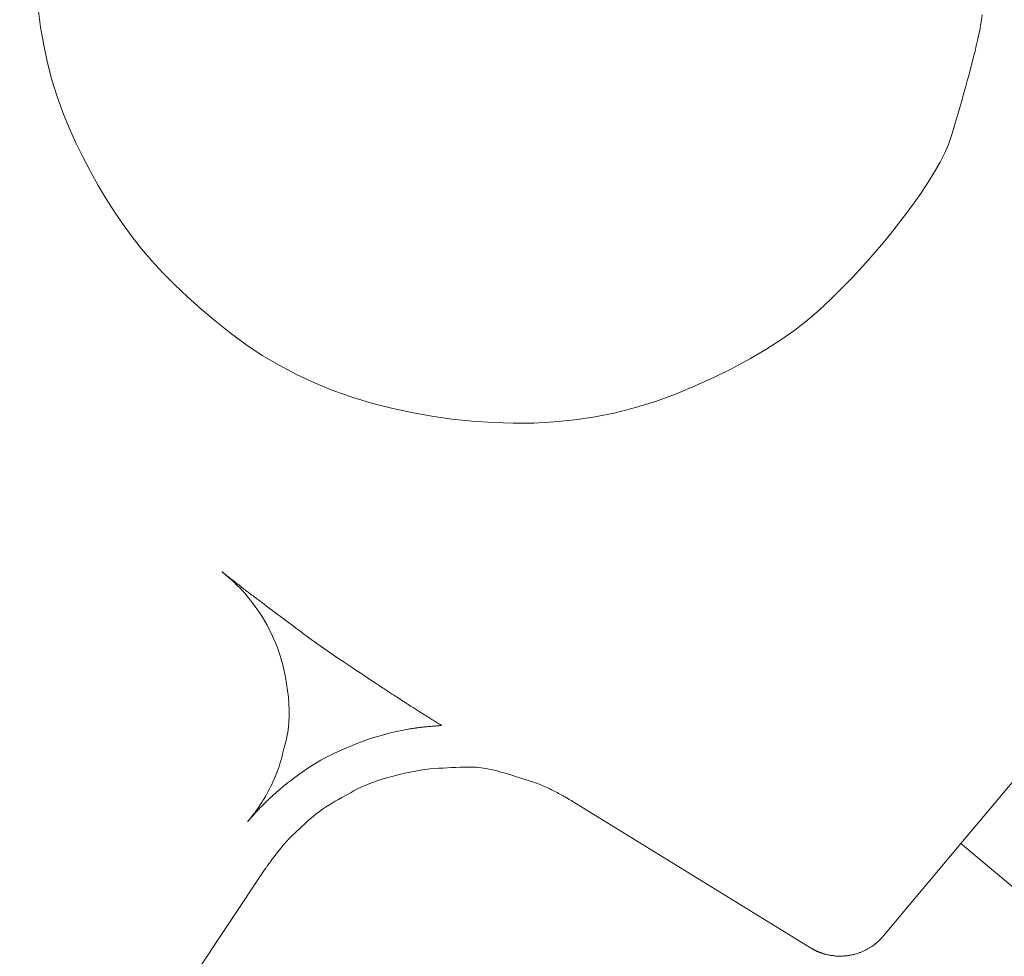
# Model space of a CAD drawing. Units: millimetres. Extents: x 5241 to 10210, y -9245 to -970.
# Drawn here: x 6949 to 6966, y -2468 to -2452 of the extents above; entities that cross this region are included whole.
import ezdxf

# ---------------------------------------------------------------- set-up
doc = ezdxf.new("R2010")
doc.units = ezdxf.units.MM
doc.layers.add('_0-2_', color=7, linetype='Continuous')

msp = doc.modelspace()

# ---------------------------------------------------------------- linework, layer by layer
at = {"layer": '_0-2_', "color": 3, "linetype": 'Continuous', "lineweight": 20}
for p, q in [((6949.318, -2451.692), (6949.363, -2452.023)), ((6966.019, -2451.901), (6966.032, -2451.806)), ((6949.363, -2452.023), (6949.419, -2452.344)), ((6965.987, -2452.084), (6966.004, -2451.994)), ((6966.004, -2451.994), (6966.019, -2451.901)), ((6965.948, -2452.261), (6965.968, -2452.173)), ((6965.968, -2452.173), (6965.987, -2452.084)), ((6949.419, -2452.344), (6949.486, -2452.656)), ((6965.904, -2452.449), (6965.927, -2452.354)), ((6965.927, -2452.354), (6965.948, -2452.261)), ((6965.854, -2452.65), (6965.88, -2452.548)), ((6965.88, -2452.548), (6965.904, -2452.449)), ((6949.486, -2452.656), (6949.565, -2452.958)), ((6965.826, -2452.755), (6965.854, -2452.65)), ((6965.767, -2452.975), (6965.798, -2452.863)), ((6965.798, -2452.863), (6965.826, -2452.755)), ((6949.565, -2452.958), (6949.655, -2453.251)), ((6965.703, -2453.207), (6965.736, -2453.09)), ((6965.736, -2453.09), (6965.767, -2452.975)), ((6949.655, -2453.251), (6949.756, -2453.534)), ((6965.669, -2453.326), (6965.703, -2453.207)), ((6965.634, -2453.448), (6965.669, -2453.326)), ((6949.756, -2453.534), (6949.868, -2453.807)), ((6965.56, -2453.699), (6965.598, -2453.572)), ((6965.598, -2453.572), (6965.634, -2453.448)), ((6965.521, -2453.828), (6965.56, -2453.699)), ((6949.868, -2453.807), (6949.989, -2454.072)), ((6965.432, -2454.099), (6965.481, -2453.96)), ((6965.481, -2453.96), (6965.521, -2453.828)), ((6949.989, -2454.072), (6950.115, -2454.33)), ((6965.367, -2454.249), (6965.432, -2454.099)), ((6965.286, -2454.411), (6965.367, -2454.249)), ((6950.115, -2454.33), (6950.247, -2454.581)), ((6965.188, -2454.584), (6965.286, -2454.411)), ((6950.247, -2454.581), (6950.383, -2454.826)), ((6965.074, -2454.769), (6965.188, -2454.584)), ((6950.383, -2454.826), (6950.525, -2455.063)), ((6964.944, -2454.966), (6965.074, -2454.769)), ((6964.797, -2455.175), (6964.944, -2454.966)), ((6950.525, -2455.063), (6950.672, -2455.293)), ((6964.634, -2455.395), (6964.797, -2455.175)), ((6950.672, -2455.293), (6950.825, -2455.517)), ((6950.825, -2455.517), (6950.983, -2455.733)), ((6964.461, -2455.618), (6964.634, -2455.395)), ((6964.284, -2455.835), (6964.461, -2455.618)), ((6965.654, -2466.472), (6974.684, -2455.711)), ((6950.983, -2455.733), (6951.15, -2455.946)), ((6964.104, -2456.048), (6964.284, -2455.835)), ((6951.15, -2455.946), (6951.332, -2456.159)), ((6963.92, -2456.255), (6964.104, -2456.048)), ((6951.332, -2456.159), (6951.528, -2456.372)), ((6951.528, -2456.372), (6951.738, -2456.585)), ((6963.733, -2456.456), (6963.92, -2456.255)), ((6951.738, -2456.585), (6951.962, -2456.798)), ((6963.543, -2456.652), (6963.733, -2456.456)), ((6963.348, -2456.843), (6963.543, -2456.652)), ((6951.962, -2456.798), (6952.2, -2457.011)), ((6963.15, -2457.028), (6963.348, -2456.843)), ((6952.2, -2457.011), (6952.453, -2457.223)), ((6962.941, -2457.209), (6963.15, -2457.028)), ((6952.453, -2457.223), (6952.72, -2457.436)), ((6962.714, -2457.387), (6962.941, -2457.209)), ((6952.72, -2457.436), (6952.999, -2457.641)), ((6962.467, -2457.56), (6962.714, -2457.387)), ((6962.202, -2457.731), (6962.467, -2457.56)), ((6952.999, -2457.641), (6953.287, -2457.833)), ((6961.917, -2457.897), (6962.202, -2457.731)), ((6953.287, -2457.833), (6953.586, -2458.009)), ((6961.615, -2458.06), (6961.917, -2457.897)), ((6953.586, -2458.009), (6953.894, -2458.172)), ((6961.293, -2458.22), (6961.615, -2458.06)), ((6953.894, -2458.172), (6954.212, -2458.32)), ((6954.212, -2458.32), (6954.539, -2458.453)), ((6960.952, -2458.375), (6961.293, -2458.22)), ((6954.539, -2458.453), (6954.877, -2458.573)), ((6960.601, -2458.52), (6960.952, -2458.375)), ((6954.877, -2458.573), (6955.224, -2458.678)), ((6959.894, -2458.756), (6960.249, -2458.647)), ((6960.249, -2458.647), (6960.601, -2458.52)), ((6955.224, -2458.678), (6955.577, -2458.769)), ((6955.577, -2458.769), (6955.932, -2458.846)), ((6955.932, -2458.846), (6956.288, -2458.911)), ((6959.179, -2458.92), (6959.538, -2458.847)), ((6959.538, -2458.847), (6959.894, -2458.756)), ((6956.288, -2458.911), (6956.646, -2458.961)), ((6956.646, -2458.961), (6957.005, -2458.999)), ((6957.005, -2458.999), (6957.366, -2459.023)), ((6957.366, -2459.023), (6957.729, -2459.033)), ((6958.093, -2459.03), (6958.457, -2459.011)), ((6958.457, -2459.011), (6958.819, -2458.975)), ((6958.819, -2458.975), (6959.179, -2458.92)), ((6957.729, -2459.033), (6958.093, -2459.03)), ((6952.573, -2461.662), (6952.573, -2461.662)), ((6952.573, -2461.662), (6952.577, -2461.665)), ((6952.576, -2461.665), (6952.573, -2461.662)), ((6952.573, -2461.662), (6952.573, -2461.662)), ((6952.582, -2461.669), (6952.576, -2461.665)), ((6952.577, -2461.665), (6952.582, -2461.668)), ((6952.582, -2461.668), (6952.588, -2461.673)), ((6952.59, -2461.676), (6952.582, -2461.669)), ((6952.588, -2461.673), (6952.595, -2461.679)), ((6952.6, -2461.684), (6952.59, -2461.676)), ((6952.595, -2461.679), (6952.604, -2461.686)), ((6952.613, -2461.695), (6952.6, -2461.684)), ((6952.604, -2461.686), (6952.615, -2461.695)), ((6952.628, -2461.707), (6952.613, -2461.695)), ((6952.615, -2461.695), (6952.627, -2461.704)), ((6952.627, -2461.704), (6952.64, -2461.715)), ((6952.645, -2461.722), (6952.628, -2461.707)), ((6952.64, -2461.715), (6952.655, -2461.726)), ((6952.665, -2461.739), (6952.645, -2461.722)), ((6952.655, -2461.726), (6952.671, -2461.739)), ((6952.685, -2461.756), (6952.665, -2461.739)), ((6952.671, -2461.739), (6952.689, -2461.753)), ((6952.704, -2461.772), (6952.685, -2461.756)), ((6952.689, -2461.753), (6952.709, -2461.769)), ((6952.721, -2461.786), (6952.704, -2461.772)), ((6952.709, -2461.769), (6952.729, -2461.785)), ((6952.737, -2461.8), (6952.721, -2461.786)), ((6952.729, -2461.785), (6952.752, -2461.803)), ((6952.751, -2461.813), (6952.737, -2461.8)), ((6952.764, -2461.824), (6952.751, -2461.813)), ((6952.752, -2461.803), (6952.776, -2461.822)), ((6952.775, -2461.835), (6952.764, -2461.824)), ((6952.785, -2461.844), (6952.775, -2461.835)), ((6952.776, -2461.822), (6952.802, -2461.842)), ((6952.795, -2461.854), (6952.785, -2461.844)), ((6952.807, -2461.866), (6952.795, -2461.854)), ((6952.802, -2461.842), (6952.828, -2461.862)), ((6952.821, -2461.88), (6952.807, -2461.866)), ((6952.838, -2461.897), (6952.821, -2461.88)), ((6952.828, -2461.862), (6952.853, -2461.882)), ((6952.857, -2461.916), (6952.838, -2461.897)), ((6952.853, -2461.882), (6952.877, -2461.9)), ((6952.878, -2461.937), (6952.857, -2461.916)), ((6952.877, -2461.9), (6952.9, -2461.918)), ((6952.901, -2461.961), (6952.878, -2461.937)), ((6952.9, -2461.918), (6952.922, -2461.935)), ((6952.927, -2461.986), (6952.901, -2461.961)), ((6952.922, -2461.935), (6952.944, -2461.952)), ((6952.954, -2462.015), (6952.927, -2461.986)), ((6952.944, -2461.952), (6952.964, -2461.968)), ((6952.964, -2461.968), (6952.984, -2461.982)), ((6952.984, -2461.982), (6953.002, -2461.997)), ((6952.984, -2462.049), (6952.954, -2462.015)), ((6953.016, -2462.086), (6952.984, -2462.049)), ((6953.002, -2461.997), (6953.02, -2462.01)), ((6953.049, -2462.128), (6953.016, -2462.086)), ((6953.02, -2462.01), (6953.036, -2462.023)), ((6953.036, -2462.023), (6953.052, -2462.034)), ((6953.085, -2462.174), (6953.049, -2462.128)), ((6953.052, -2462.034), (6953.067, -2462.045)), ((6953.067, -2462.045), (6953.08, -2462.056)), ((6953.08, -2462.056), (6953.093, -2462.065)), ((6953.093, -2462.065), (6953.104, -2462.074)), ((6953.104, -2462.074), (6953.116, -2462.082)), ((6953.116, -2462.082), (6953.127, -2462.091)), ((6953.127, -2462.091), (6953.139, -2462.101)), ((6953.139, -2462.101), (6953.152, -2462.11)), ((6953.152, -2462.11), (6953.165, -2462.12)), ((6953.165, -2462.12), (6953.179, -2462.13)), ((6953.179, -2462.13), (6953.192, -2462.141)), ((6953.192, -2462.141), (6953.207, -2462.152)), ((6953.207, -2462.152), (6953.225, -2462.166)), ((6953.123, -2462.225), (6953.085, -2462.174)), ((6953.163, -2462.28), (6953.123, -2462.225)), ((6953.205, -2462.339), (6953.163, -2462.28)), ((6953.225, -2462.166), (6953.25, -2462.185)), ((6953.25, -2462.185), (6953.281, -2462.209)), ((6953.281, -2462.209), (6953.32, -2462.238)), ((6953.32, -2462.238), (6953.365, -2462.272)), ((6953.365, -2462.272), (6953.418, -2462.311)), ((6953.418, -2462.311), (6953.477, -2462.355)), ((6953.248, -2462.402), (6953.205, -2462.339)), ((6953.29, -2462.468), (6953.248, -2462.402)), ((6953.331, -2462.537), (6953.29, -2462.468)), ((6953.477, -2462.355), (6953.543, -2462.405)), ((6953.543, -2462.405), (6953.612, -2462.456)), ((6953.612, -2462.456), (6953.681, -2462.508)), ((6953.681, -2462.508), (6953.749, -2462.559)), ((6953.372, -2462.609), (6953.331, -2462.537)), ((6953.411, -2462.685), (6953.372, -2462.609)), ((6953.45, -2462.763), (6953.411, -2462.685)), ((6953.749, -2462.559), (6953.817, -2462.609)), ((6953.817, -2462.609), (6953.884, -2462.66)), ((6953.884, -2462.66), (6953.951, -2462.709)), ((6953.489, -2462.845), (6953.45, -2462.763)), ((6953.526, -2462.93), (6953.489, -2462.845)), ((6953.951, -2462.709), (6954.017, -2462.759)), ((6954.017, -2462.759), (6954.083, -2462.808)), ((6954.083, -2462.808), (6954.152, -2462.859)), ((6954.152, -2462.859), (6954.229, -2462.914)), ((6953.562, -2463.019), (6953.526, -2462.93)), ((6953.595, -2463.112), (6953.562, -2463.019)), ((6954.229, -2462.914), (6954.313, -2462.973)), ((6954.313, -2462.973), (6954.404, -2463.037)), ((6953.625, -2463.21), (6953.595, -2463.112)), ((6954.404, -2463.037), (6954.503, -2463.105)), ((6954.503, -2463.105), (6954.609, -2463.177)), ((6954.609, -2463.177), (6954.722, -2463.253)), ((6953.653, -2463.312), (6953.625, -2463.21)), ((6953.678, -2463.418), (6953.653, -2463.312)), ((6954.722, -2463.253), (6954.843, -2463.334)), ((6954.843, -2463.334), (6954.961, -2463.413)), ((6953.7, -2463.529), (6953.678, -2463.418)), ((6953.719, -2463.645), (6953.7, -2463.529)), ((6954.961, -2463.413), (6955.066, -2463.482)), ((6955.066, -2463.482), (6955.158, -2463.544)), ((6955.158, -2463.544), (6955.238, -2463.597)), ((6953.736, -2463.764), (6953.719, -2463.645)), ((6955.238, -2463.597), (6955.305, -2463.641)), ((6955.305, -2463.641), (6955.359, -2463.677)), ((6955.359, -2463.677), (6955.4, -2463.704)), ((6955.4, -2463.704), (6955.428, -2463.723)), ((6955.428, -2463.723), (6955.45, -2463.737)), ((6953.749, -2463.884), (6953.736, -2463.764)), ((6953.758, -2463.999), (6953.749, -2463.884)), ((6955.45, -2463.737), (6955.471, -2463.751)), ((6955.471, -2463.751), (6955.492, -2463.764)), ((6955.492, -2463.764), (6955.512, -2463.778)), ((6955.512, -2463.778), (6955.532, -2463.791)), ((6955.532, -2463.791), (6955.552, -2463.804)), ((6955.552, -2463.804), (6955.571, -2463.816)), ((6955.571, -2463.816), (6955.589, -2463.828)), ((6955.589, -2463.828), (6955.608, -2463.841)), ((6955.608, -2463.841), (6955.629, -2463.854)), ((6955.629, -2463.854), (6955.651, -2463.868)), ((6955.651, -2463.868), (6955.674, -2463.883)), ((6955.674, -2463.883), (6955.699, -2463.9)), ((6955.699, -2463.9), (6955.726, -2463.917)), ((6953.763, -2464.109), (6953.758, -2463.999)), ((6955.726, -2463.917), (6955.753, -2463.935)), ((6955.753, -2463.935), (6955.783, -2463.954)), ((6955.783, -2463.954), (6955.812, -2463.973)), ((6955.812, -2463.973), (6955.839, -2463.991)), ((6955.839, -2463.991), (6955.866, -2464.008)), ((6955.866, -2464.008), (6955.89, -2464.024)), ((6955.89, -2464.024), (6955.914, -2464.039)), ((6955.914, -2464.039), (6955.936, -2464.053)), ((6955.936, -2464.053), (6955.956, -2464.066)), ((6955.956, -2464.066), (6955.975, -2464.077)), ((6955.975, -2464.077), (6955.993, -2464.089)), ((6953.759, -2464.316), (6953.763, -2464.215)), ((6953.763, -2464.215), (6953.763, -2464.109)), ((6955.993, -2464.089), (6956.011, -2464.1)), ((6956.011, -2464.1), (6956.028, -2464.111)), ((6956.028, -2464.111), (6956.044, -2464.121)), ((6956.044, -2464.121), (6956.06, -2464.131)), ((6956.06, -2464.131), (6956.076, -2464.141)), ((6956.076, -2464.141), (6956.091, -2464.151)), ((6956.091, -2464.151), (6956.106, -2464.16)), ((6956.106, -2464.16), (6956.121, -2464.17)), ((6956.121, -2464.17), (6956.137, -2464.18)), ((6956.137, -2464.18), (6956.154, -2464.19)), ((6956.154, -2464.19), (6956.171, -2464.201)), ((6956.171, -2464.201), (6956.19, -2464.213)), ((6956.19, -2464.213), (6956.209, -2464.225)), ((6956.209, -2464.225), (6956.229, -2464.238)), ((6956.229, -2464.238), (6956.251, -2464.251)), ((6956.251, -2464.251), (6956.272, -2464.264)), ((6953.738, -2464.503), (6953.751, -2464.412)), ((6953.751, -2464.412), (6953.759, -2464.316)), ((6956.012, -2464.427), (6956.001, -2464.428)), ((6956.023, -2464.425), (6956.012, -2464.427)), ((6956.033, -2464.424), (6956.023, -2464.425)), ((6956.043, -2464.422), (6956.033, -2464.424)), ((6956.054, -2464.421), (6956.043, -2464.422)), ((6956.064, -2464.419), (6956.054, -2464.421)), ((6956.076, -2464.418), (6956.064, -2464.419)), ((6956.087, -2464.416), (6956.076, -2464.418)), ((6956.1, -2464.415), (6956.087, -2464.416)), ((6956.112, -2464.413), (6956.1, -2464.415)), ((6956.125, -2464.412), (6956.112, -2464.413)), ((6956.139, -2464.41), (6956.125, -2464.412)), ((6956.153, -2464.409), (6956.139, -2464.41)), ((6956.168, -2464.407), (6956.153, -2464.409)), ((6956.184, -2464.406), (6956.168, -2464.407)), ((6956.2, -2464.404), (6956.184, -2464.406)), ((6956.217, -2464.402), (6956.2, -2464.404)), ((6956.234, -2464.401), (6956.217, -2464.402)), ((6956.253, -2464.399), (6956.234, -2464.401)), ((6956.272, -2464.398), (6956.253, -2464.399)), ((6956.272, -2464.264), (6956.292, -2464.277)), ((6956.291, -2464.396), (6956.272, -2464.398)), ((6956.309, -2464.395), (6956.291, -2464.396)), ((6956.292, -2464.277), (6956.312, -2464.289)), ((6956.326, -2464.394), (6956.309, -2464.395)), ((6956.312, -2464.289), (6956.33, -2464.301)), ((6956.343, -2464.392), (6956.326, -2464.394)), ((6956.33, -2464.301), (6956.348, -2464.312)), ((6956.359, -2464.391), (6956.343, -2464.392)), ((6956.348, -2464.312), (6956.365, -2464.322)), ((6956.375, -2464.39), (6956.359, -2464.391)), ((6956.365, -2464.322), (6956.382, -2464.333)), ((6956.389, -2464.389), (6956.375, -2464.39)), ((6956.382, -2464.333), (6956.397, -2464.342)), ((6956.403, -2464.388), (6956.389, -2464.389)), ((6956.397, -2464.342), (6956.412, -2464.351)), ((6956.416, -2464.387), (6956.403, -2464.388)), ((6956.412, -2464.351), (6956.424, -2464.359)), ((6956.428, -2464.386), (6956.416, -2464.387)), ((6956.424, -2464.359), (6956.435, -2464.366)), ((6956.437, -2464.385), (6956.428, -2464.386)), ((6956.435, -2464.366), (6956.444, -2464.371)), ((6956.446, -2464.385), (6956.437, -2464.385)), ((6956.444, -2464.371), (6956.452, -2464.376)), ((6956.453, -2464.384), (6956.446, -2464.385)), ((6956.452, -2464.376), (6956.457, -2464.379)), ((6956.458, -2464.384), (6956.453, -2464.384)), ((6956.457, -2464.379), (6956.462, -2464.382)), ((6956.462, -2464.383), (6956.458, -2464.384)), ((6956.462, -2464.382), (6956.464, -2464.383)), ((6956.464, -2464.383), (6956.462, -2464.383)), ((6956.464, -2464.383), (6956.464, -2464.383)), ((6956.464, -2464.383), (6956.464, -2464.383)), ((6953.702, -2464.672), (6953.721, -2464.59)), ((6953.721, -2464.59), (6953.738, -2464.503)), ((6955.288, -2464.589), (6955.22, -2464.61)), ((6955.352, -2464.57), (6955.288, -2464.589)), ((6955.414, -2464.552), (6955.352, -2464.57)), ((6955.473, -2464.536), (6955.414, -2464.552)), ((6955.529, -2464.521), (6955.473, -2464.536)), ((6955.582, -2464.508), (6955.529, -2464.521)), ((6955.633, -2464.496), (6955.582, -2464.508)), ((6955.681, -2464.486), (6955.633, -2464.496)), ((6955.726, -2464.477), (6955.681, -2464.486)), ((6955.768, -2464.469), (6955.726, -2464.477)), ((6955.806, -2464.462), (6955.768, -2464.469)), ((6955.84, -2464.455), (6955.806, -2464.462)), ((6955.87, -2464.45), (6955.84, -2464.455)), ((6955.896, -2464.445), (6955.87, -2464.45)), ((6955.919, -2464.441), (6955.896, -2464.445)), ((6955.937, -2464.438), (6955.919, -2464.441)), ((6955.952, -2464.436), (6955.937, -2464.438)), ((6955.965, -2464.434), (6955.952, -2464.436)), ((6955.977, -2464.432), (6955.965, -2464.434)), ((6955.989, -2464.43), (6955.977, -2464.432)), ((6956.001, -2464.428), (6955.989, -2464.43)), ((6953.665, -2464.822), (6953.683, -2464.749)), ((6953.683, -2464.749), (6953.702, -2464.672)), ((6954.835, -2464.755), (6954.749, -2464.792)), ((6954.919, -2464.721), (6954.835, -2464.755)), ((6954.999, -2464.689), (6954.919, -2464.721)), ((6955.076, -2464.66), (6954.999, -2464.689)), ((6955.15, -2464.633), (6955.076, -2464.66)), ((6955.22, -2464.61), (6955.15, -2464.633)), ((6953.631, -2464.951), (6953.648, -2464.889)), ((6953.648, -2464.889), (6953.665, -2464.822)), ((6954.484, -2464.915), (6954.402, -2464.957)), ((6954.569, -2464.873), (6954.484, -2464.915)), ((6954.659, -2464.832), (6954.569, -2464.873)), ((6954.749, -2464.792), (6954.659, -2464.832)), ((6953.569, -2465.155), (6953.584, -2465.11)), ((6953.584, -2465.11), (6953.599, -2465.062)), ((6953.599, -2465.062), (6953.615, -2465.009)), ((6953.615, -2465.009), (6953.631, -2464.951)), ((6954.179, -2465.083), (6954.113, -2465.126)), ((6954.249, -2465.041), (6954.179, -2465.083)), ((6954.324, -2464.999), (6954.249, -2465.041)), ((6954.402, -2464.957), (6954.324, -2464.999)), ((6956.714, -2465.125), (6956.64, -2465.128)), ((6956.787, -2465.122), (6956.714, -2465.125)), ((6956.859, -2465.12), (6956.787, -2465.122)), ((6956.931, -2465.118), (6956.859, -2465.12)), ((6957.004, -2465.119), (6956.931, -2465.118)), ((6957.08, -2465.123), (6957.004, -2465.119)), ((6957.16, -2465.132), (6957.08, -2465.123)), ((6953.497, -2465.336), (6953.516, -2465.291)), ((6953.516, -2465.291), (6953.535, -2465.246)), ((6953.535, -2465.246), (6953.552, -2465.201)), ((6953.552, -2465.201), (6953.569, -2465.155)), ((6953.888, -2465.286), (6953.843, -2465.319)), ((6953.937, -2465.25), (6953.888, -2465.286)), ((6953.991, -2465.211), (6953.937, -2465.25)), ((6954.05, -2465.169), (6953.991, -2465.211)), ((6954.113, -2465.126), (6954.05, -2465.169)), ((6955.608, -2465.278), (6955.507, -2465.306)), ((6955.71, -2465.251), (6955.608, -2465.278)), ((6955.81, -2465.228), (6955.71, -2465.251)), ((6955.906, -2465.207), (6955.81, -2465.228)), ((6955.999, -2465.189), (6955.906, -2465.207)), ((6956.088, -2465.174), (6955.999, -2465.189)), ((6956.174, -2465.162), (6956.088, -2465.174)), ((6956.256, -2465.152), (6956.174, -2465.162)), ((6956.336, -2465.145), (6956.256, -2465.152)), ((6956.413, -2465.14), (6956.336, -2465.145)), ((6956.489, -2465.136), (6956.413, -2465.14)), ((6956.565, -2465.132), (6956.489, -2465.136)), ((6956.64, -2465.128), (6956.565, -2465.132)), ((6957.243, -2465.144), (6957.16, -2465.132)), ((6957.33, -2465.161), (6957.243, -2465.144)), ((6957.42, -2465.181), (6957.33, -2465.161)), ((6957.513, -2465.206), (6957.42, -2465.181)), ((6957.61, -2465.234), (6957.513, -2465.206)), ((6957.704, -2465.263), (6957.61, -2465.234)), ((6957.79, -2465.29), (6957.704, -2465.263)), ((6957.867, -2465.315), (6957.79, -2465.29)), ((6953.41, -2465.514), (6953.432, -2465.471)), ((6953.432, -2465.471), (6953.455, -2465.426)), ((6953.455, -2465.426), (6953.476, -2465.381)), ((6953.476, -2465.381), (6953.497, -2465.336)), ((6953.659, -2465.461), (6953.635, -2465.481)), ((6953.684, -2465.441), (6953.659, -2465.461)), ((6953.709, -2465.421), (6953.684, -2465.441)), ((6953.735, -2465.4), (6953.709, -2465.421)), ((6953.767, -2465.376), (6953.735, -2465.4)), ((6953.803, -2465.349), (6953.767, -2465.376)), ((6953.843, -2465.319), (6953.803, -2465.349)), ((6955.093, -2465.448), (6955.03, -2465.477)), ((6955.164, -2465.419), (6955.093, -2465.448)), ((6955.24, -2465.391), (6955.164, -2465.419)), ((6955.323, -2465.362), (6955.24, -2465.391)), ((6955.411, -2465.334), (6955.323, -2465.362)), ((6955.507, -2465.306), (6955.411, -2465.334)), ((6957.936, -2465.337), (6957.867, -2465.315)), ((6957.997, -2465.356), (6957.936, -2465.337)), ((6958.049, -2465.373), (6957.997, -2465.356)), ((6958.092, -2465.388), (6958.049, -2465.373)), ((6958.127, -2465.4), (6958.092, -2465.388)), ((6958.157, -2465.411), (6958.127, -2465.4)), ((6958.187, -2465.422), (6958.157, -2465.411)), ((6958.216, -2465.434), (6958.187, -2465.422)), ((6958.245, -2465.445), (6958.216, -2465.434)), ((6958.273, -2465.457), (6958.245, -2465.445)), ((6958.301, -2465.469), (6958.273, -2465.457)), ((6958.328, -2465.481), (6958.301, -2465.469)), ((6953.331, -2465.658), (6953.349, -2465.626)), ((6953.349, -2465.626), (6953.368, -2465.592)), ((6953.368, -2465.592), (6953.388, -2465.554)), ((6953.388, -2465.554), (6953.41, -2465.514)), ((6953.449, -2465.644), (6953.43, -2465.662)), ((6953.47, -2465.625), (6953.449, -2465.644)), ((6953.492, -2465.606), (6953.47, -2465.625)), ((6953.515, -2465.585), (6953.492, -2465.606)), ((6953.539, -2465.564), (6953.515, -2465.585)), ((6953.563, -2465.543), (6953.539, -2465.564)), ((6953.587, -2465.522), (6953.563, -2465.543)), ((6953.611, -2465.502), (6953.587, -2465.522)), ((6953.635, -2465.481), (6953.611, -2465.502)), ((6954.75, -2465.627), (6954.694, -2465.659)), ((6954.806, -2465.596), (6954.75, -2465.627)), ((6954.862, -2465.566), (6954.806, -2465.596)), ((6954.917, -2465.536), (6954.862, -2465.566)), ((6954.972, -2465.506), (6954.917, -2465.536)), ((6955.03, -2465.477), (6954.972, -2465.506)), ((6958.354, -2465.493), (6958.328, -2465.481)), ((6958.38, -2465.506), (6958.354, -2465.493)), ((6958.406, -2465.519), (6958.38, -2465.506)), ((6958.431, -2465.531), (6958.406, -2465.519)), ((6958.457, -2465.544), (6958.431, -2465.531)), ((6958.482, -2465.557), (6958.457, -2465.544)), ((6958.506, -2465.57), (6958.482, -2465.557)), ((6958.53, -2465.584), (6958.506, -2465.57)), ((6958.554, -2465.597), (6958.53, -2465.584)), ((6958.578, -2465.61), (6958.554, -2465.597)), ((6958.6, -2465.622), (6958.578, -2465.61)), ((6958.621, -2465.634), (6958.6, -2465.622)), ((6958.641, -2465.645), (6958.621, -2465.634)), ((6958.659, -2465.655), (6958.641, -2465.645)), ((6953.22, -2465.833), (6953.227, -2465.821)), ((6953.227, -2465.821), (6953.236, -2465.807)), ((6953.236, -2465.807), (6953.246, -2465.792)), ((6953.246, -2465.792), (6953.258, -2465.775)), ((6953.268, -2465.82), (6953.257, -2465.831)), ((6953.258, -2465.775), (6953.27, -2465.756)), ((6953.278, -2465.809), (6953.268, -2465.82)), ((6953.27, -2465.756), (6953.284, -2465.735)), ((6953.29, -2465.798), (6953.278, -2465.809)), ((6953.284, -2465.735), (6953.298, -2465.712)), ((6953.301, -2465.786), (6953.29, -2465.798)), ((6953.298, -2465.712), (6953.314, -2465.687)), ((6953.313, -2465.774), (6953.301, -2465.786)), ((6953.325, -2465.762), (6953.313, -2465.774)), ((6953.314, -2465.687), (6953.331, -2465.658)), ((6953.338, -2465.749), (6953.325, -2465.762)), ((6953.351, -2465.737), (6953.338, -2465.749)), ((6953.365, -2465.723), (6953.351, -2465.737)), ((6953.379, -2465.709), (6953.365, -2465.723)), ((6953.395, -2465.695), (6953.379, -2465.709)), ((6953.412, -2465.679), (6953.395, -2465.695)), ((6953.43, -2465.662), (6953.412, -2465.679)), ((6954.466, -2465.792), (6954.409, -2465.828)), ((6954.523, -2465.757), (6954.466, -2465.792)), ((6954.58, -2465.724), (6954.523, -2465.757)), ((6954.637, -2465.691), (6954.58, -2465.724)), ((6954.694, -2465.659), (6954.637, -2465.691)), ((6958.677, -2465.665), (6958.659, -2465.655)), ((6958.693, -2465.674), (6958.677, -2465.665)), ((6958.708, -2465.683), (6958.693, -2465.674)), ((6958.722, -2465.69), (6958.708, -2465.683)), ((6958.734, -2465.697), (6958.722, -2465.69)), ((6958.745, -2465.703), (6958.734, -2465.697)), ((6958.754, -2465.708), (6958.745, -2465.703)), ((6958.762, -2465.713), (6958.754, -2465.708)), ((6958.768, -2465.716), (6958.762, -2465.713)), ((6958.773, -2465.719), (6958.768, -2465.716)), ((6958.776, -2465.72), (6958.773, -2465.719)), ((6958.776, -2465.721), (6958.776, -2465.72)), ((6958.776, -2465.721), (6962.989, -2468.315)), ((6953.092, -2466.006), (6953.102, -2465.994)), ((6953.102, -2465.994), (6953.111, -2465.982)), ((6953.114, -2465.987), (6953.102, -2466.001)), ((6953.111, -2465.982), (6953.121, -2465.97)), ((6953.126, -2465.974), (6953.114, -2465.987)), ((6953.121, -2465.97), (6953.129, -2465.959)), ((6953.139, -2465.959), (6953.126, -2465.974)), ((6953.129, -2465.959), (6953.137, -2465.949)), ((6953.137, -2465.949), (6953.145, -2465.939)), ((6953.153, -2465.944), (6953.139, -2465.959)), ((6953.145, -2465.939), (6953.152, -2465.93)), ((6953.152, -2465.93), (6953.159, -2465.921)), ((6953.167, -2465.928), (6953.153, -2465.944)), ((6953.159, -2465.921), (6953.165, -2465.913)), ((6953.165, -2465.913), (6953.17, -2465.905)), ((6953.181, -2465.913), (6953.167, -2465.928)), ((6953.17, -2465.905), (6953.176, -2465.897)), ((6953.176, -2465.897), (6953.181, -2465.889)), ((6953.181, -2465.889), (6953.187, -2465.882)), ((6953.195, -2465.897), (6953.181, -2465.913)), ((6953.187, -2465.882), (6953.192, -2465.874)), ((6953.192, -2465.874), (6953.197, -2465.866)), ((6953.208, -2465.883), (6953.195, -2465.897)), ((6953.197, -2465.866), (6953.202, -2465.859)), ((6953.202, -2465.859), (6953.207, -2465.851)), ((6953.207, -2465.851), (6953.213, -2465.843)), ((6953.221, -2465.869), (6953.208, -2465.883)), ((6953.213, -2465.843), (6953.22, -2465.833)), ((6953.233, -2465.856), (6953.221, -2465.869)), ((6953.245, -2465.843), (6953.233, -2465.856)), ((6953.257, -2465.831), (6953.245, -2465.843)), ((6954.189, -2465.991), (6954.135, -2466.036)), ((6954.243, -2465.948), (6954.189, -2465.991)), ((6954.298, -2465.906), (6954.243, -2465.948)), ((6954.353, -2465.866), (6954.298, -2465.906)), ((6954.409, -2465.828), (6954.353, -2465.866)), ((6953.031, -2466.08), (6953.029, -2466.082)), ((6953.029, -2466.082), (6953.029, -2466.082)), ((6953.029, -2466.082), (6953.03, -2466.082)), ((6953.03, -2466.081), (6953.032, -2466.079)), ((6953.03, -2466.082), (6953.03, -2466.081)), ((6953.033, -2466.078), (6953.031, -2466.08)), ((6953.032, -2466.079), (6953.034, -2466.077)), ((6953.037, -2466.074), (6953.033, -2466.078)), ((6953.034, -2466.077), (6953.036, -2466.074)), ((6953.036, -2466.074), (6953.039, -2466.071)), ((6953.041, -2466.069), (6953.037, -2466.074)), ((6953.039, -2466.071), (6953.042, -2466.067)), ((6953.047, -2466.062), (6953.041, -2466.069)), ((6953.042, -2466.067), (6953.046, -2466.063)), ((6953.046, -2466.063), (6953.05, -2466.058)), ((6953.054, -2466.054), (6953.047, -2466.062)), ((6953.05, -2466.058), (6953.055, -2466.051)), ((6953.062, -2466.046), (6953.054, -2466.054)), ((6953.055, -2466.051), (6953.061, -2466.044)), ((6953.061, -2466.044), (6953.068, -2466.036)), ((6953.071, -2466.036), (6953.062, -2466.046)), ((6953.068, -2466.036), (6953.075, -2466.027)), ((6953.081, -2466.025), (6953.071, -2466.036)), ((6953.075, -2466.027), (6953.083, -2466.017)), ((6953.091, -2466.013), (6953.081, -2466.025)), ((6953.083, -2466.017), (6953.092, -2466.006)), ((6953.102, -2466.001), (6953.091, -2466.013)), ((6954.033, -2466.13), (6953.987, -2466.171)), ((6954.083, -2466.084), (6954.033, -2466.13)), ((6954.135, -2466.036), (6954.083, -2466.084)), ((6953.811, -2466.337), (6953.796, -2466.352)), ((6953.829, -2466.319), (6953.811, -2466.337)), ((6953.852, -2466.298), (6953.829, -2466.319)), ((6953.879, -2466.272), (6953.852, -2466.298)), ((6953.91, -2466.243), (6953.879, -2466.272)), ((6953.946, -2466.209), (6953.91, -2466.243)), ((6953.987, -2466.171), (6953.946, -2466.209)), ((6953.654, -2466.506), (6953.64, -2466.523)), ((6953.668, -2466.49), (6953.654, -2466.506)), ((6953.682, -2466.474), (6953.668, -2466.49)), ((6953.696, -2466.459), (6953.682, -2466.474)), ((6953.709, -2466.443), (6953.696, -2466.459)), ((6953.723, -2466.428), (6953.709, -2466.443)), ((6953.737, -2466.413), (6953.723, -2466.428)), ((6953.752, -2466.398), (6953.737, -2466.413)), ((6953.766, -2466.383), (6953.752, -2466.398)), ((6953.781, -2466.367), (6953.766, -2466.383)), ((6953.796, -2466.352), (6953.781, -2466.367)), ((6965.654, -2466.472), (6964.283, -2468.106)), ((6967.8, -2468.273), (6965.654, -2466.472)), ((6953.516, -2466.681), (6953.504, -2466.697)), ((6953.528, -2466.665), (6953.516, -2466.681)), ((6953.541, -2466.648), (6953.528, -2466.665)), ((6953.555, -2466.631), (6953.541, -2466.648)), ((6953.569, -2466.613), (6953.555, -2466.631)), ((6953.583, -2466.594), (6953.569, -2466.613)), ((6953.597, -2466.576), (6953.583, -2466.594)), ((6953.612, -2466.558), (6953.597, -2466.576)), ((6953.626, -2466.54), (6953.612, -2466.558)), ((6953.64, -2466.523), (6953.626, -2466.54)), ((6953.381, -2466.863), (6953.372, -2466.876)), ((6953.392, -2466.848), (6953.381, -2466.863)), ((6953.403, -2466.833), (6953.392, -2466.848)), ((6953.414, -2466.817), (6953.403, -2466.833)), ((6953.426, -2466.802), (6953.414, -2466.817)), ((6953.437, -2466.787), (6953.426, -2466.802)), ((6953.448, -2466.772), (6953.437, -2466.787)), ((6953.459, -2466.757), (6953.448, -2466.772)), ((6953.47, -2466.742), (6953.459, -2466.757)), ((6953.481, -2466.728), (6953.47, -2466.742)), ((6953.492, -2466.713), (6953.481, -2466.728)), ((6953.504, -2466.697), (6953.492, -2466.713)), ((6953.34, -2466.919), (6947.212, -2476.115)), ((6953.342, -2466.916), (6953.34, -2466.919)), ((6953.34, -2466.919), (6953.34, -2466.919)), ((6953.346, -2466.911), (6953.342, -2466.916)), ((6953.35, -2466.905), (6953.346, -2466.911)), ((6953.356, -2466.897), (6953.35, -2466.905)), ((6953.363, -2466.887), (6953.356, -2466.897)), ((6953.372, -2466.876), (6953.363, -2466.887)), ((6964.112, -2468.268), (6964.12, -2468.262)), ((6964.12, -2468.262), (6964.128, -2468.256)), ((6964.128, -2468.256), (6964.134, -2468.251)), ((6964.134, -2468.251), (6964.139, -2468.247)), ((6964.139, -2468.247), (6964.144, -2468.243)), ((6964.144, -2468.243), (6964.148, -2468.24)), ((6964.148, -2468.24), (6964.151, -2468.238)), ((6964.151, -2468.238), (6964.153, -2468.236)), ((6964.153, -2468.236), (6964.156, -2468.234)), ((6964.156, -2468.234), (6964.158, -2468.232)), ((6964.158, -2468.232), (6964.16, -2468.23)), ((6964.16, -2468.23), (6964.163, -2468.228)), ((6964.163, -2468.228), (6964.165, -2468.226)), ((6964.165, -2468.226), (6964.167, -2468.224)), ((6964.167, -2468.224), (6964.17, -2468.223)), ((6964.17, -2468.223), (6964.172, -2468.221)), ((6964.172, -2468.221), (6964.174, -2468.219)), ((6964.174, -2468.219), (6964.177, -2468.217)), ((6964.177, -2468.217), (6964.18, -2468.215)), ((6964.18, -2468.215), (6964.183, -2468.212)), ((6964.183, -2468.212), (6964.186, -2468.209)), ((6964.186, -2468.209), (6964.189, -2468.207)), ((6964.189, -2468.207), (6964.192, -2468.204)), ((6964.192, -2468.204), (6964.196, -2468.2)), ((6964.196, -2468.2), (6964.2, -2468.197)), ((6964.2, -2468.197), (6964.204, -2468.193)), ((6964.204, -2468.193), (6964.208, -2468.189)), ((6964.208, -2468.189), (6964.212, -2468.185)), ((6964.212, -2468.185), (6964.217, -2468.18)), ((6964.217, -2468.18), (6964.221, -2468.175)), ((6964.221, -2468.175), (6964.226, -2468.17)), ((6964.226, -2468.17), (6964.231, -2468.164)), ((6964.231, -2468.164), (6964.236, -2468.159)), ((6964.236, -2468.159), (6964.24, -2468.154)), ((6964.24, -2468.154), (6964.244, -2468.15)), ((6964.244, -2468.15), (6964.248, -2468.146)), ((6964.248, -2468.146), (6964.252, -2468.142)), ((6964.252, -2468.142), (6964.255, -2468.138)), ((6964.255, -2468.138), (6964.258, -2468.135)), ((6964.258, -2468.135), (6964.261, -2468.132)), ((6964.261, -2468.132), (6964.264, -2468.129)), ((6964.264, -2468.129), (6964.266, -2468.126)), ((6964.266, -2468.126), (6964.269, -2468.123)), ((6964.269, -2468.123), (6964.271, -2468.121)), ((6964.271, -2468.121), (6964.273, -2468.118)), ((6964.273, -2468.118), (6964.275, -2468.116)), ((6964.275, -2468.116), (6964.276, -2468.114)), ((6964.276, -2468.114), (6964.278, -2468.112)), ((6964.278, -2468.112), (6964.279, -2468.11)), ((6964.279, -2468.11), (6964.28, -2468.109)), ((6964.28, -2468.109), (6964.281, -2468.108)), ((6964.281, -2468.108), (6964.282, -2468.107)), ((6964.282, -2468.107), (6964.282, -2468.106)), ((6964.282, -2468.106), (6964.283, -2468.106)), ((6964.283, -2468.106), (6964.283, -2468.106)), ((6962.989, -2468.315), (6962.989, -2468.315)), ((6962.989, -2468.315), (6962.989, -2468.315)), ((6962.989, -2468.315), (6962.99, -2468.316)), ((6962.99, -2468.316), (6962.992, -2468.317)), ((6962.992, -2468.317), (6962.994, -2468.318)), ((6962.994, -2468.318), (6962.996, -2468.319)), ((6962.996, -2468.319), (6962.999, -2468.321)), ((6962.999, -2468.321), (6963.002, -2468.323)), ((6963.002, -2468.323), (6963.006, -2468.325)), ((6963.006, -2468.325), (6963.006, -2468.325)), ((6963.006, -2468.325), (6963.007, -2468.325)), ((6963.007, -2468.325), (6963.011, -2468.327)), ((6963.011, -2468.327), (6963.015, -2468.33)), ((6963.015, -2468.33), (6963.019, -2468.333)), ((6963.019, -2468.333), (6963.024, -2468.335)), ((6963.024, -2468.335), (6963.029, -2468.338)), ((6963.029, -2468.338), (6963.034, -2468.341)), ((6963.034, -2468.341), (6963.039, -2468.344)), ((6963.039, -2468.344), (6963.044, -2468.347)), ((6963.044, -2468.347), (6963.05, -2468.351)), ((6963.05, -2468.351), (6963.056, -2468.354)), ((6963.056, -2468.354), (6963.062, -2468.357)), ((6963.062, -2468.357), (6963.068, -2468.36)), ((6963.068, -2468.36), (6963.074, -2468.363)), ((6963.074, -2468.363), (6963.081, -2468.366)), ((6963.081, -2468.366), (6963.087, -2468.369)), ((6963.087, -2468.369), (6963.094, -2468.372)), ((6963.094, -2468.372), (6963.094, -2468.372)), ((6963.094, -2468.372), (6963.095, -2468.373)), ((6963.095, -2468.373), (6963.1, -2468.375)), ((6963.1, -2468.375), (6963.106, -2468.378)), ((6963.106, -2468.378), (6963.111, -2468.381)), ((6963.111, -2468.381), (6963.116, -2468.383)), ((6963.116, -2468.383), (6963.121, -2468.385)), ((6963.121, -2468.385), (6963.126, -2468.387)), ((6963.126, -2468.387), (6963.131, -2468.389)), ((6963.131, -2468.389), (6963.135, -2468.391)), ((6963.135, -2468.391), (6963.14, -2468.392)), ((6963.14, -2468.392), (6963.145, -2468.394)), ((6963.145, -2468.394), (6963.151, -2468.396)), ((6963.151, -2468.396), (6963.157, -2468.398)), ((6963.157, -2468.398), (6963.163, -2468.401)), ((6963.163, -2468.401), (6963.17, -2468.403)), ((6963.17, -2468.403), (6963.177, -2468.406)), ((6963.177, -2468.406), (6963.185, -2468.409)), ((6963.185, -2468.409), (6963.193, -2468.412)), ((6963.193, -2468.412), (6963.201, -2468.415)), ((6963.201, -2468.415), (6963.21, -2468.418)), ((6963.21, -2468.418), (6963.22, -2468.421)), ((6963.22, -2468.421), (6963.231, -2468.424)), ((6963.231, -2468.424), (6963.242, -2468.427)), ((6963.242, -2468.427), (6963.253, -2468.43)), ((6963.253, -2468.43), (6963.265, -2468.433)), ((6963.265, -2468.433), (6963.278, -2468.436)), ((6963.278, -2468.436), (6963.292, -2468.439)), ((6963.75, -2468.437), (6963.764, -2468.433)), ((6963.764, -2468.433), (6963.778, -2468.43)), ((6963.778, -2468.43), (6963.792, -2468.426)), ((6963.792, -2468.426), (6963.806, -2468.422)), ((6963.806, -2468.422), (6963.821, -2468.417)), ((6963.821, -2468.417), (6963.835, -2468.413)), ((6963.835, -2468.413), (6963.849, -2468.408)), ((6963.849, -2468.408), (6963.862, -2468.403)), ((6963.862, -2468.403), (6963.876, -2468.398)), ((6963.876, -2468.398), (6963.888, -2468.393)), ((6963.888, -2468.393), (6963.9, -2468.388)), ((6963.9, -2468.388), (6963.912, -2468.383)), ((6963.912, -2468.383), (6963.923, -2468.378)), ((6963.923, -2468.378), (6963.933, -2468.374)), ((6963.933, -2468.374), (6963.943, -2468.369)), ((6963.943, -2468.369), (6963.953, -2468.364)), ((6963.953, -2468.364), (6963.963, -2468.359)), ((6963.963, -2468.359), (6963.973, -2468.354)), ((6963.973, -2468.354), (6963.983, -2468.349)), ((6963.983, -2468.349), (6963.993, -2468.343)), ((6963.993, -2468.343), (6964.003, -2468.338)), ((6964.003, -2468.338), (6964.013, -2468.332)), ((6964.013, -2468.332), (6964.024, -2468.326)), ((6964.024, -2468.326), (6964.034, -2468.32)), ((6964.034, -2468.32), (6964.044, -2468.314)), ((6964.044, -2468.314), (6964.055, -2468.308)), ((6964.055, -2468.308), (6964.065, -2468.301)), ((6964.065, -2468.301), (6964.075, -2468.295)), ((6964.075, -2468.295), (6964.084, -2468.288)), ((6964.084, -2468.288), (6964.094, -2468.281)), ((6964.094, -2468.281), (6964.103, -2468.274)), ((6964.103, -2468.274), (6964.112, -2468.268)), ((6963.292, -2468.439), (6963.306, -2468.442)), ((6963.306, -2468.442), (6963.321, -2468.445)), ((6963.321, -2468.445), (6963.336, -2468.448)), ((6963.336, -2468.448), (6963.352, -2468.451)), ((6963.352, -2468.451), (6963.369, -2468.454)), ((6963.369, -2468.454), (6963.386, -2468.456)), ((6963.386, -2468.456), (6963.404, -2468.459)), ((6963.404, -2468.459), (6963.421, -2468.461)), ((6963.421, -2468.461), (6963.439, -2468.463)), ((6963.439, -2468.463), (6963.456, -2468.464)), ((6963.456, -2468.464), (6963.473, -2468.465)), ((6963.473, -2468.465), (6963.491, -2468.465)), ((6963.491, -2468.465), (6963.508, -2468.465)), ((6963.508, -2468.465), (6963.525, -2468.465)), ((6963.525, -2468.465), (6963.541, -2468.464)), ((6963.541, -2468.464), (6963.557, -2468.464)), ((6963.557, -2468.464), (6963.572, -2468.463)), ((6963.572, -2468.463), (6963.586, -2468.462)), ((6963.586, -2468.462), (6963.599, -2468.461)), ((6963.599, -2468.461), (6963.612, -2468.46)), ((6963.612, -2468.46), (6963.624, -2468.458)), ((6963.624, -2468.458), (6963.635, -2468.457)), ((6963.635, -2468.457), (6963.646, -2468.456)), ((6963.646, -2468.456), (6963.657, -2468.454)), ((6963.657, -2468.454), (6963.669, -2468.452)), ((6963.669, -2468.452), (6963.682, -2468.45)), ((6963.682, -2468.45), (6963.694, -2468.448)), ((6963.694, -2468.448), (6963.708, -2468.445)), ((6963.708, -2468.445), (6963.721, -2468.443)), ((6963.721, -2468.443), (6963.735, -2468.44)), ((6963.735, -2468.44), (6963.75, -2468.437))]:
    msp.add_line(p, q, dxfattribs=at)

doc.saveas('drawing.dxf')
